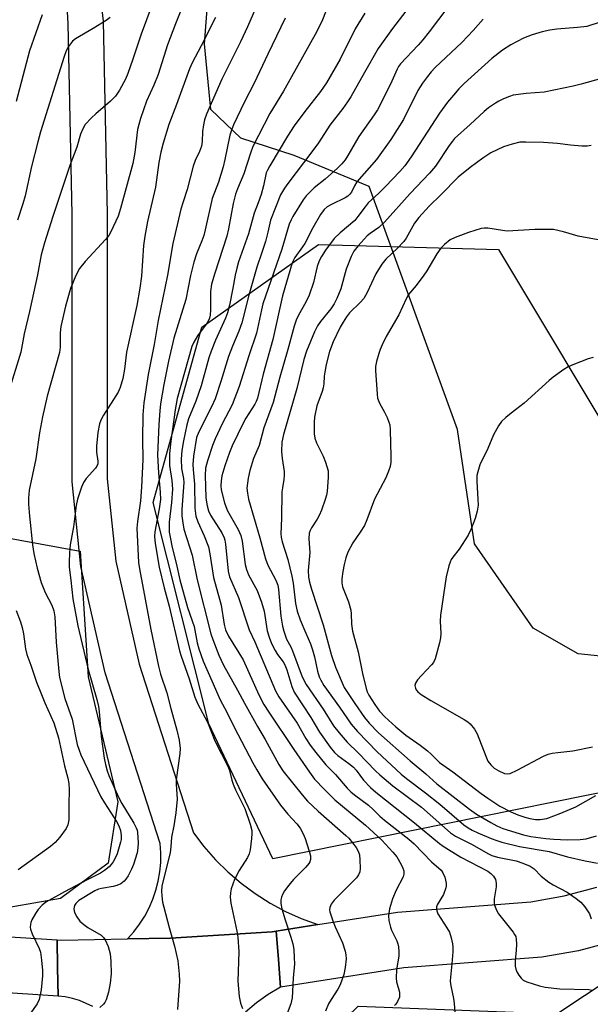
# Model space of a CAD drawing. Units: inches. Extents: x 1249769 to 1255769, y 561452 to 565452.
# Drawn here: x 1253454 to 1253617, y 562113 to 562394 of the extents above; entities that cross this region are included whole.
import ezdxf

# ---------------------------------------------------------------- set-up
doc = ezdxf.new("R2010")
doc.units = ezdxf.units.IN
doc.header["$MEASUREMENT"] = 0
for name, color, linetype in [('NTRL-Pasture Land', 2, 'Continuous'), ('NTRL-Trees', 3, 'Continuous'), ('TRANS-Road', 130, 'Continuous'), ('Undefined', 1, 'Continuous')]:
    doc.layers.add(name, color=color, linetype=linetype)

msp = doc.modelspace()

# ---------------------------------------------------------------- linework, layer by layer
at = {"layer": 'NTRL-Pasture Land'}
msp.add_lwpolyline([(1253626.64, 562211.98), (1253613.89, 562213.34), (1253600.98, 562220.61), (1253584.31, 562244.72), (1253579.37, 562277.34), (1253554.19, 562346.64), (1253532.8, 562355.48), (1253517.53, 562360.52), (1253508.92, 562368.65), (1253507.17, 562387.4), (1253509.84, 562422.09), (1253495.28, 562473.36), (1253491.28, 562515.47), (1253455.73, 562577.86)], dxfattribs=at)
at = {"layer": 'NTRL-Trees'}
for points in [[(1253626.62, 562174.99), (1253526.69, 562154.77), (1253508.41, 562193.37), (1253492.48, 562256.52), (1253506.37, 562306.52), (1253539.7, 562330.13), (1253591.09, 562328.74), (1253628.59, 562266.24), (1253657.75, 562232.91)], [(1253466.05, 562143.48), (1253445.25, 562139.86), (1253377.2, 562142.63), (1253332.75, 562162.08), (1253329.98, 562205.13), (1253375.81, 562234.3), (1253425.81, 562250.97), (1253471.64, 562242.63), (1253473.91, 562206.77), (1253482.43, 562171.05), (1253479.59, 562153.59)]]:
    msp.add_lwpolyline(points, close=True, dxfattribs=at)
msp.add_lwpolyline([(1255160.3, 561451.57), (1253393.6, 561451.75), (1253440.04, 561724.1), (1253519.43, 562082.12), (1253551.03, 562112.78), (1253607.81, 562110.58), (1253709.67, 562177.99)], dxfattribs=at)
at = {"layer": 'TRANS-Road'}
for points in [[(1253469.8, 562464.38), (1253478.21, 562393.89), (1253479.38, 562338.82), (1253479.33, 562263.24), (1253481.79, 562239.72), (1253488.52, 562210.32), (1253503.96, 562162.26), (1253506.99, 562158.3), (1253510.29, 562154.56), (1253513.85, 562151.07), (1253517.64, 562147.83), (1253521.66, 562144.87), (1253525.86, 562142.19), (1253530.25, 562139.82), (1253534.79, 562137.76), (1253539.47, 562136.02), (1253527.6, 562134.17), (1253526.43, 562133.99), (1253497.44, 562132.19), (1253485.16, 562131.96), (1253486.97, 562133.97), (1253488.6, 562136.12), (1253490.06, 562138.4), (1253491.33, 562140.78), (1253492.41, 562143.26), (1253493.28, 562145.82), (1253493.94, 562148.44), (1253494.39, 562151.11), (1253494.63, 562153.8), (1253494.64, 562156.5), (1253494.44, 562159.2), (1253478.78, 562207.92), (1253471.85, 562238.23), (1253469.33, 562262.38), (1253469.38, 562338.72), (1253468.23, 562393.19), (1253466.38, 562425.75)], [(1253624.23, 562131.34), (1253613.93, 562128.55), (1253603.52, 562126.74), (1253564.12, 562123.68), (1253528.89, 562118.19), (1253528.25, 562126.12), (1253527.6, 562134.17), (1253539.47, 562136.02), (1253562.26, 562139.58), (1253600.4, 562142.54), (1253609.87, 562144.21), (1253619.18, 562146.74)], [(1253475.2, 562112.62), (1253473.34, 562113.56), (1253471.41, 562114.34), (1253469.41, 562114.95), (1253467.37, 562115.39), (1253465.3, 562115.65), (1253465.16, 562123.76), (1253465.02, 562131.69), (1253466.32, 562131.61), (1253485.16, 562131.96), (1253497.44, 562132.19), (1253526.43, 562133.99), (1253527.6, 562134.17), (1253528.25, 562126.12), (1253528.89, 562118.19), (1253525.35, 562116.09), (1253521.99, 562113.72), (1253518.83, 562111.09)]]:
    msp.add_lwpolyline(points, dxfattribs=at)
msp.add_polyline3d([(1253022.98, 562117.3, 0), (1253064.84, 562122.18, 0), (1253167.41, 562137.44, 0), (1253210.53, 562142.75, 0), (1253250.68, 562146.66, 0), (1253291.71, 562147.13, 0), (1253333.42, 562144.81, 0), (1253380.54, 562138.82, 0), (1253423.06, 562134.4, 0), (1253465.02, 562131.69, 0), (1253465.16, 562123.76, 0), (1253465.3, 562115.65, 0), (1253421.72, 562118.46, 0), (1253378.7, 562122.92, 0), (1253331.96, 562128.87, 0), (1253291.35, 562131.13, 0), (1253251.54, 562130.66, 0), (1253212.29, 562126.85, 0), (1253169.57, 562121.58, 0), (1253086.43, 562109.22, 0), (1253066.94, 562106.32, 0), (1253043.24, 562103.55, 0), (1253024.44, 562101.36, 0)], dxfattribs=at)
at = {"layer": 'Undefined'}
for points, elevation in [([(1253526.34, 562408.24), (1253519.4, 562392.24), (1253517.4, 562387.98), (1253512.05, 562377.33), (1253507.74, 562367.36), (1253507.16, 562365.72), (1253506.82, 562364.32), (1253506.62, 562362.39), (1253506.48, 562359.54), (1253506.24, 562358.19), (1253505.71, 562356.67), (1253504.47, 562354.06), (1253503.93, 562352.46), (1253502.22, 562345.79), (1253501.02, 562342.31), (1253500.39, 562340.18), (1253498.07, 562330.43), (1253496.56, 562321.39), (1253493.93, 562308.47), (1253492.81, 562301.62), (1253491.09, 562293.05), (1253489.8, 562284.95), (1253489.53, 562281.52), (1253489.41, 562274.58), (1253489.49, 562268.76), (1253489.19, 562260.9), (1253488.88, 562257.01), (1253488.01, 562251.03), (1253487.84, 562249.18), (1253488.31, 562239.33), (1253488.57, 562237.56), (1253491.8, 562220.24), (1253493.96, 562209.77), (1253494.57, 562207.51), (1253496.35, 562202.17), (1253497.51, 562197.7), (1253499.27, 562191.48), (1253499.88, 562188.63), (1253500.18, 562186.3), (1253500.08, 562184.86), (1253499.09, 562177.39), (1253499.08, 562176.14), (1253499.32, 562171.85), (1253499, 562167.92), (1253498.43, 562164.2), (1253497.71, 562161), (1253497.54, 562158.26), (1253497.34, 562156.56), (1253495.71, 562150.18), (1253494.99, 562146.96), (1253494.85, 562145.56), (1253494.93, 562144.22), (1253495.18, 562142.48), (1253495.51, 562141.03), (1253497.02, 562135.23), (1253498.61, 562129.88), (1253499.54, 562125.71), (1253499.91, 562121.92), (1253500, 562119.88), (1253499.44, 562111.79)], 390), ([(1253567.83, 562400.87), (1253560.87, 562391.81), (1253556.78, 562386.04), (1253552.8, 562379.19), (1253548.93, 562372.3), (1253548, 562370.81), (1253546.61, 562368.9), (1253542.93, 562364.17), (1253539.71, 562359.18), (1253537.85, 562356.53), (1253530.92, 562347.58), (1253529.95, 562346.2), (1253528.85, 562344.26), (1253525.98, 562337.1), (1253525.22, 562333.61), (1253524.57, 562331.02), (1253523.56, 562327.8), (1253522.12, 562323.68), (1253519.77, 562315.7), (1253517.78, 562307.81), (1253516.91, 562305.41), (1253515.11, 562301.11), (1253514.03, 562298.21), (1253511.82, 562291.05), (1253510.17, 562286.12), (1253509.18, 562283.78), (1253505.5, 562276.64), (1253504.9, 562275.04), (1253504.01, 562269.69), (1253503.82, 562267.35), (1253503.88, 562265.93), (1253504.31, 562261.77), (1253504.39, 562254.91), (1253504.69, 562252.56), (1253505.21, 562250.94), (1253507.08, 562246.96), (1253508.24, 562243.82), (1253508.65, 562241.82), (1253509.74, 562235.11), (1253511.87, 562227.18), (1253512.75, 562221.64), (1253513.13, 562220.2), (1253514.02, 562218.39), (1253518.21, 562211.56), (1253522.64, 562201.6), (1253524.13, 562198.84), (1253525.48, 562196.63), (1253532.64, 562185.98), (1253537.11, 562179.51), (1253538.61, 562177.54), (1253541.45, 562174.55), (1253544.39, 562171.66), (1253553.14, 562164.42), (1253557.75, 562160.13), (1253560.98, 562156.72), (1253562.06, 562155.41), (1253563.31, 562153.22), (1253563.78, 562152.19), (1253564.04, 562151.41), (1253564.09, 562150.42), (1253563.85, 562149.66), (1253561.86, 562145.85), (1253560.84, 562143.41), (1253560.03, 562140.58), (1253559.69, 562138.57), (1253559.81, 562137.19), (1253560.24, 562135.28), (1253560.55, 562134.48), (1253562.04, 562131.36), (1253562.33, 562130.56), (1253562.52, 562129.72), (1253562.65, 562128.23), (1253562.64, 562127.04), (1253562.03, 562123.26), (1253561.85, 562120.74), (1253561.99, 562119.67), (1253562.8, 562116.75), (1253562.88, 562115.91), (1253562.82, 562115.37), (1253562.3, 562114.07), (1253561.84, 562113.36), (1253561.46, 562112.96)], 382), ([(1253579.57, 562401.84), (1253571.34, 562390.84), (1253569.53, 562388.54), (1253568.22, 562387.04), (1253563.15, 562381.7), (1253562.58, 562380.89), (1253562.18, 562380.17), (1253560.23, 562375.85), (1253556.55, 562368.6), (1253555.6, 562367.12), (1253551.25, 562360.93), (1253548.13, 562355.48), (1253547.36, 562354.27), (1253546.41, 562353.11), (1253545.18, 562351.93), (1253541.64, 562348.81), (1253538.51, 562346.3), (1253537.28, 562345.2), (1253536.15, 562344.02), (1253535.32, 562342.89), (1253532.41, 562338.15), (1253531.87, 562337.16), (1253531.33, 562335.94), (1253529.19, 562328.76), (1253523.83, 562313.19), (1253523.38, 562311.47), (1253522.02, 562304.82), (1253519.81, 562298.39), (1253517.05, 562289.62), (1253515.02, 562284.4), (1253512.2, 562278.95), (1253510.21, 562274.63), (1253509.47, 562272.72), (1253507.97, 562268.37), (1253507.45, 562266.25), (1253507.29, 562264.23), (1253507.54, 562257.91), (1253507.67, 562256.56), (1253507.86, 562255.51), (1253508.27, 562254.15), (1253508.85, 562252.91), (1253512.07, 562247.81), (1253512.8, 562246.38), (1253512.98, 562245.73), (1253513.16, 562244.61), (1253513.92, 562236.9), (1253514.29, 562235.27), (1253516.85, 562229.36), (1253519.9, 562220.17), (1253521.49, 562216.71), (1253527.46, 562202.75), (1253528.35, 562201.08), (1253533.62, 562193.54), (1253536.11, 562189.15), (1253537.34, 562187.25), (1253538.9, 562185.19), (1253541.82, 562181.61), (1253544.57, 562178.91), (1253547.93, 562174.99), (1253548.94, 562173.97), (1253550.03, 562173.07), (1253553.97, 562170.12), (1253555.3, 562168.92), (1253557.23, 562166.94), (1253558.52, 562165.83), (1253565.5, 562160.45), (1253567.08, 562159.08), (1253572.02, 562153.91), (1253574.7, 562151.61), (1253575.25, 562150.83), (1253575.77, 562149.62), (1253576.15, 562147.9), (1253576.18, 562147.03), (1253576.09, 562146.49), (1253575.38, 562144.65), (1253573.57, 562141.65), (1253573.42, 562141.14), (1253573.38, 562140.4), (1253573.46, 562139.92), (1253573.8, 562139.13), (1253576.37, 562135.16), (1253577.08, 562133.88), (1253577.63, 562132.23), (1253578.02, 562130.52), (1253578.08, 562129.67), (1253578.03, 562128.24), (1253577.77, 562124.8), (1253577.38, 562121.07), (1253577.34, 562119.92), (1253577.52, 562118.55), (1253578.28, 562114.99), (1253578.48, 562113.55), (1253579.12, 562105.01)], 380), ([(1253492.13, 562398.38), (1253489.09, 562390.17), (1253486.71, 562383), (1253485.24, 562378.92), (1253484.58, 562377.31), (1253482.9, 562374.15), (1253481.68, 562372.5), (1253480.27, 562371.02), (1253476.09, 562367.43), (1253474.82, 562366.25), (1253473.08, 562364.37), (1253472.36, 562363.17), (1253471.76, 562361.57), (1253470.67, 562357.93), (1253468.68, 562352.67), (1253463.83, 562338.14), (1253461.41, 562330.58), (1253460.48, 562327.22), (1253459.44, 562321.49), (1253457.2, 562310.97), (1253455.67, 562304.61), (1253454.64, 562299.44), (1253451.19, 562287.99)], 396), ([(1253500.96, 562398.37), (1253498.84, 562393.12), (1253496.61, 562387.11), (1253493.92, 562378.63), (1253492.69, 562375.62), (1253490.62, 562371.07), (1253488.86, 562366.06), (1253488.37, 562364.42), (1253488.04, 562362.95), (1253487.2, 562356.41), (1253486.63, 562353.28), (1253483.15, 562340.38), (1253482.44, 562338.23), (1253480.38, 562333.7), (1253479.81, 562332.73), (1253478.86, 562331.59), (1253473.07, 562325.27), (1253471.44, 562323.25), (1253470.39, 562321.27), (1253468.9, 562317.59), (1253467.42, 562312.52), (1253466.13, 562306.69), (1253465.94, 562304.95), (1253465.95, 562300.8), (1253465.77, 562299.32), (1253462.16, 562286.82), (1253460.83, 562280.91), (1253460.04, 562276.37), (1253458.94, 562268.99), (1253457.03, 562259.98), (1253456.83, 562257.72), (1253456.87, 562256.01), (1253457.16, 562252.56), (1253458.03, 562244.45), (1253458.42, 562241.95), (1253459.34, 562237.76), (1253460.52, 562233.64), (1253461.62, 562230.8), (1253463.53, 562227.2), (1253464.09, 562225.54), (1253464.36, 562223.83), (1253464.75, 562216.61), (1253465.52, 562208.25), (1253465.74, 562206.56), (1253467.26, 562200.52), (1253469.3, 562194.68), (1253470.78, 562187.43), (1253471.3, 562185.81), (1253471.85, 562184.5), (1253477.53, 562172.51), (1253478.54, 562170.76), (1253481.97, 562165.49), (1253482.68, 562164.21), (1253483.18, 562162.87), (1253483.36, 562161.48), (1253483.31, 562160.37), (1253483.18, 562159.54), (1253482.21, 562156.28), (1253481.72, 562155.22), (1253481.01, 562153.93), (1253480.52, 562153.19), (1253479.95, 562152.56), (1253478.62, 562151.48), (1253477.42, 562150.7), (1253473.59, 562148.83), (1253467.11, 562145.42), (1253461.84, 562142.43), (1253460.8, 562141.54), (1253459.68, 562140.35), (1253458.86, 562139.17), (1253457.85, 562137.41), (1253457.52, 562136.63), (1253457.4, 562136.11), (1253457.36, 562135.31), (1253457.44, 562134.77), (1253457.93, 562133.42), (1253459.88, 562129.24), (1253460.27, 562128.19), (1253460.61, 562125.86), (1253460.87, 562122.91), (1253460.91, 562121.44), (1253460.49, 562117.45), (1253459.93, 562114.7), (1253459.35, 562113.47), (1253457.27, 562110.49)], 394), ([(1253542.36, 562398.11), (1253540.86, 562394.2), (1253539.25, 562390.93), (1253529.71, 562373.9), (1253525.79, 562367.51), (1253520.95, 562358.06), (1253520.25, 562356.21), (1253518.39, 562350.33), (1253516.53, 562345.97), (1253515.99, 562344.5), (1253515.32, 562341.82), (1253514, 562334.61), (1253513.53, 562332.54), (1253510.11, 562321.96), (1253509.17, 562318.8), (1253508.83, 562316.7), (1253508.86, 562311.47), (1253508.73, 562309.99), (1253508.54, 562309.14), (1253508.27, 562308.47), (1253507.86, 562307.78), (1253505.16, 562304.08), (1253504.11, 562302.27), (1253503.53, 562301), (1253499.34, 562286.17), (1253498.72, 562282.99), (1253497.5, 562274.01), (1253497.18, 562270.51), (1253497.12, 562268.47), (1253497.16, 562267.02), (1253497.78, 562262.8), (1253497.97, 562260.28), (1253497.7, 562256.5), (1253497.02, 562250.84), (1253497.08, 562248.03), (1253497.3, 562246.59), (1253497.9, 562243.69), (1253499.03, 562239.2), (1253500.11, 562234.39), (1253502.32, 562226.54), (1253504.19, 562221.1), (1253505.08, 562216.46), (1253505.52, 562214.76), (1253506.75, 562211.18), (1253509.27, 562205.58), (1253511.59, 562200.2), (1253513.54, 562196.67), (1253515.61, 562192.4), (1253520.97, 562182.19), (1253522.09, 562180.17), (1253523.63, 562177.68), (1253528.87, 562170.16), (1253530.99, 562167.51), (1253533.49, 562164.84), (1253534.47, 562163.54), (1253535.29, 562161.97), (1253535.88, 562160.61), (1253537.04, 562157.02), (1253537.4, 562155.62), (1253537.42, 562154.59), (1253537.22, 562153.91), (1253536.98, 562153.46), (1253536.1, 562152.39), (1253532.58, 562148.87), (1253531.27, 562147.29), (1253530.02, 562145.65), (1253529.4, 562144.67), (1253529.11, 562143.9), (1253528.97, 562143.11), (1253528.97, 562142.02), (1253529.28, 562140.57), (1253530.17, 562137.41), (1253531.83, 562132.43), (1253532.34, 562130.55), (1253532.65, 562128.91), (1253532.8, 562126.58), (1253532.81, 562124.83), (1253532.46, 562120.77), (1253532.17, 562115.17), (1253531.81, 562113.46), (1253530.49, 562109.89)], 386), ([(1253460.75, 562395.69), (1253457.12, 562385.37), (1253453.34, 562370.92)], 400), ([(1253480.22, 562394.89), (1253479.04, 562394.07), (1253475.35, 562391.81), (1253470.29, 562388.86), (1253469.45, 562388.12), (1253468.3, 562386.59), (1253467.66, 562385.37), (1253467.07, 562383.75), (1253460.31, 562362.3), (1253459.5, 562359.45), (1253457.75, 562352.35), (1253455.88, 562343.98), (1253455.23, 562341.69), (1253453.77, 562337.07)], 398), ([(1253510.3, 562394.91), (1253506.22, 562386.86), (1253503.65, 562381.98), (1253502.85, 562380.27), (1253499.17, 562370.05), (1253496.94, 562364.36), (1253495.36, 562359.06), (1253494.69, 562356.52), (1253494.14, 562353.53), (1253493.12, 562346.5), (1253490.87, 562336.7), (1253490.1, 562332.51), (1253489.75, 562329.87), (1253489.12, 562321.05), (1253488.67, 562317.65), (1253487.82, 562312.72), (1253484.91, 562299.37), (1253484.32, 562294.59), (1253483.8, 562291.85), (1253483.04, 562289.31), (1253482.48, 562287.96), (1253478.28, 562281.41), (1253477.51, 562279.95), (1253477.13, 562278.94), (1253476.65, 562276.49), (1253476.25, 562272.55), (1253476.3, 562270.83), (1253476.68, 562268.31), (1253476.68, 562267.52), (1253476.5, 562267.03), (1253476.05, 562266.34), (1253473.38, 562263.34), (1253472.54, 562262.2), (1253471.98, 562260.84), (1253470.91, 562257.42), (1253470.48, 562255.69), (1253469.75, 562249.53), (1253468.82, 562244.43), (1253468.58, 562242.16), (1253468.46, 562239.51), (1253468.51, 562238.08), (1253469, 562234.37), (1253469.54, 562229.01), (1253471, 562221.27), (1253473.89, 562208.84), (1253476.39, 562200.26), (1253476.85, 562198.29), (1253477.03, 562196.88), (1253477.59, 562189.74), (1253478.5, 562183.52), (1253478.83, 562181.77), (1253479.36, 562179.89), (1253479.85, 562178.56), (1253482.68, 562172.26), (1253483.56, 562170.64), (1253486.97, 562164.96), (1253487.66, 562163.67), (1253487.91, 562162.98), (1253488.05, 562162.3), (1253488.21, 562159.36), (1253488.13, 562157.95), (1253487.93, 562156.55), (1253486.88, 562153.23), (1253486.3, 562151.87), (1253485.35, 562150), (1253484.72, 562149), (1253484.16, 562148.39), (1253483.28, 562147.71), (1253482.07, 562147.18), (1253481.07, 562146.93), (1253477.68, 562146.36), (1253476.82, 562146.12), (1253475.86, 562145.72), (1253471.28, 562142.89), (1253470.39, 562142.09), (1253469.99, 562141.47), (1253469.83, 562140.53), (1253470.02, 562139.53), (1253470.71, 562138.24), (1253471.58, 562137.05), (1253472.67, 562136.05), (1253473.86, 562135.17), (1253477.65, 562133), (1253478.31, 562132.38), (1253478.78, 562131.66), (1253479.63, 562129.78), (1253480.22, 562127.65), (1253480.42, 562125.59), (1253480.52, 562121.99), (1253480.2, 562119.36), (1253479.75, 562116.75), (1253479.01, 562114.57), (1253478.64, 562113.81), (1253478.31, 562113.35), (1253477.22, 562112.38)], 392), ([(1253530.22, 562394.71), (1253525.25, 562384.49), (1253521.32, 562376.16), (1253518.58, 562370.83), (1253515.4, 562364.26), (1253514.81, 562362.72), (1253514.41, 562361.36), (1253512.98, 562354.38), (1253512.45, 562352.27), (1253511.1, 562347.87), (1253509.34, 562343.3), (1253507.36, 562334.32), (1253506.95, 562332.71), (1253506.42, 562331.22), (1253504.87, 562327.45), (1253504.1, 562325.12), (1253503.17, 562321.26), (1253501.8, 562314.45), (1253498.38, 562303.35), (1253496.85, 562296.79), (1253495.52, 562290.14), (1253494.56, 562284.61), (1253494.35, 562282.64), (1253494.1, 562278.77), (1253493.76, 562270.05), (1253494.02, 562264.99), (1253494.51, 562259.47), (1253494.53, 562257.34), (1253494.2, 562254.72), (1253492.98, 562248.13), (1253492.86, 562246.76), (1253493.03, 562244.83), (1253494.19, 562238.06), (1253495.6, 562232.17), (1253497.05, 562226.91), (1253499.98, 562214.14), (1253500.44, 562212.64), (1253502.72, 562206.17), (1253504.38, 562200.92), (1253505.23, 562198.93), (1253507.97, 562193.84), (1253510.11, 562188.45), (1253513.88, 562181.05), (1253514.25, 562179.98), (1253514.96, 562177.25), (1253515.32, 562176.16), (1253516, 562174.54), (1253518.02, 562170.55), (1253518.63, 562169.2), (1253520.18, 562164.66), (1253520.65, 562162.94), (1253520.7, 562162.07), (1253520.58, 562160.6), (1253520.16, 562157.36), (1253519.89, 562156.23), (1253519.38, 562155.19), (1253517.09, 562151.45), (1253515.75, 562148.9), (1253514.79, 562146.22), (1253514.57, 562145.15), (1253514.46, 562143.83), (1253514.66, 562142.14), (1253516.38, 562134.19), (1253516.66, 562132.45), (1253516.91, 562128.3), (1253516.67, 562119.9), (1253517.03, 562115.55), (1253517.39, 562113.61), (1253518.04, 562112.06)], 388), ([(1253552.9, 562396.19), (1253550.2, 562391.65), (1253545.85, 562383.06), (1253542.01, 562376.3), (1253540.3, 562373.82), (1253535.78, 562368.1), (1253532.74, 562363.99), (1253530.85, 562361.05), (1253525.82, 562352.59), (1253525.12, 562351.32), (1253524.8, 562350.54), (1253524, 562346.88), (1253523.31, 562344.4), (1253522.52, 562342.03), (1253521.34, 562339.05), (1253519.69, 562333.17), (1253516.9, 562325.17), (1253516.34, 562323.34), (1253515.9, 562321.38), (1253515.25, 562317.68), (1253514.28, 562312.82), (1253513.75, 562310.64), (1253513.14, 562309.08), (1253510.33, 562302.79), (1253509.01, 562299.64), (1253508.42, 562297.82), (1253506.18, 562289.83), (1253504.65, 562285.46), (1253502.55, 562280.33), (1253502.06, 562278.65), (1253501.11, 562274.12), (1253500.71, 562271.36), (1253500.51, 562268.89), (1253500.55, 562266.16), (1253501.14, 562263.38), (1253501.25, 562262.22), (1253500.68, 562254.5), (1253500.68, 562252.74), (1253500.95, 562250.67), (1253501.28, 562248.93), (1253503.58, 562241.48), (1253505.01, 562234.39), (1253508.95, 562219.06), (1253509.5, 562217.39), (1253511.25, 562212.95), (1253512.53, 562210.07), (1253516.61, 562202.95), (1253518.55, 562199.23), (1253522.26, 562192.56), (1253524.46, 562188.83), (1253528.42, 562181.7), (1253529.55, 562179.92), (1253535, 562173.03), (1253536.52, 562171.3), (1253539.62, 562168.4), (1253547.55, 562161.48), (1253548.36, 562160.66), (1253550.49, 562158.01), (1253551.04, 562157.02), (1253551.41, 562155.95), (1253551.56, 562154.48), (1253551.61, 562152.09), (1253551.47, 562151.06), (1253551.13, 562150.26), (1253550.52, 562149.41), (1253549.72, 562148.52), (1253544.18, 562142.99), (1253543.29, 562141.83), (1253542.92, 562140.92), (1253542.89, 562140.22), (1253542.99, 562139.65), (1253543.8, 562137.08), (1253544.46, 562135.41), (1253546.54, 562130.84), (1253547.36, 562128.44), (1253547.52, 562127.37), (1253547.57, 562126.29), (1253547.35, 562123.77), (1253546.97, 562121.82), (1253545.92, 562118.87), (1253545.27, 562117.6), (1253543.32, 562114.69), (1253542.61, 562113.44), (1253541.71, 562111.35)], 384), ([(1253586.73, 562394.4), (1253583.9, 562391.17), (1253580.68, 562387.74), (1253573.06, 562380.61), (1253571.9, 562379.38), (1253570.8, 562378.06), (1253569.4, 562376.18), (1253568.04, 562374.03), (1253563.95, 562365.8), (1253560.41, 562360.14), (1253556.26, 562354.42), (1253550.63, 562347.98), (1253549.95, 562346.86), (1253549.14, 562345.1), (1253548.69, 562344.46), (1253548.1, 562343.94), (1253547.36, 562343.49), (1253543.44, 562341.57), (1253542.19, 562340.85), (1253541.35, 562340.1), (1253540.32, 562338.72), (1253538.06, 562334.92), (1253535.81, 562330.45), (1253535.18, 562329.48), (1253532.9, 562326.38), (1253532.19, 562324.91), (1253529.45, 562315.5), (1253526.7, 562302.97), (1253523.93, 562293.1), (1253522.29, 562286.23), (1253521.92, 562285.28), (1253521.53, 562284.55), (1253518.99, 562280.59), (1253518.29, 562279.36), (1253515.06, 562272.71), (1253514.3, 562270.81), (1253512.97, 562266.99), (1253512.14, 562264.15), (1253511.86, 562262.72), (1253511.79, 562261.27), (1253511.88, 562260.11), (1253512.82, 562256.39), (1253513.2, 562255.32), (1253513.76, 562254.09), (1253516.75, 562248.84), (1253517.51, 562247.11), (1253517.88, 562245.42), (1253518.8, 562238.82), (1253519.1, 562237.37), (1253519.74, 562235.89), (1253522.22, 562231.35), (1253523.42, 562228.01), (1253524.17, 562225.48), (1253525.07, 562219.91), (1253525.58, 562218.02), (1253526.29, 562216.26), (1253527.31, 562214.24), (1253528.01, 562213.15), (1253529.62, 562211.02), (1253530.12, 562210.13), (1253530.62, 562208.79), (1253532.07, 562203.95), (1253532.73, 562202.41), (1253537.47, 562195.16), (1253539.96, 562190.93), (1253543.03, 562186.67), (1253544.27, 562185.17), (1253545.23, 562184.29), (1253548.4, 562182.02), (1253549.7, 562180.96), (1253550.48, 562180.11), (1253552.6, 562177.24), (1253554.58, 562175.21), (1253556.09, 562173.8), (1253567.11, 562165.11), (1253574.24, 562159.15), (1253575.29, 562158.41), (1253580.35, 562155.3), (1253588.03, 562151.31), (1253588.94, 562150.65), (1253589.72, 562149.85), (1253590.24, 562148.93), (1253590.5, 562147.91), (1253590.44, 562146.8), (1253589.91, 562143.4), (1253589.89, 562142.36), (1253590.01, 562141.56), (1253590.53, 562140.18), (1253591.09, 562139.14), (1253595.28, 562133.85), (1253595.72, 562133.24), (1253596.03, 562132.63), (1253596.21, 562131.86), (1253596.26, 562130.41), (1253596.17, 562128.65), (1253595.84, 562125.85), (1253595.89, 562124.13), (1253596.04, 562123.3), (1253596.36, 562122.54), (1253596.92, 562121.59), (1253597.59, 562120.72), (1253598.21, 562120.22), (1253599.22, 562119.74), (1253602.8, 562118.56), (1253604.44, 562118.14), (1253608.66, 562117.74), (1253616.9, 562117.49), (1253617.91, 562117.36)], 378), ([(1253620.19, 562393.57), (1253616.35, 562392.37), (1253613.71, 562392.01), (1253607.77, 562391.54), (1253605.81, 562391.29), (1253603.61, 562390.86), (1253600.77, 562389.94), (1253598.26, 562389), (1253594.69, 562387.09), (1253592.25, 562385.55), (1253589.21, 562383.24), (1253581.32, 562376.07), (1253579.79, 562374.54), (1253578.24, 562372.77), (1253576.55, 562370.72), (1253574.26, 562367.63), (1253566.14, 562355.1), (1253564.35, 562352.61), (1253562.91, 562350.97), (1253558.89, 562346.72), (1253556.84, 562344.7), (1253553.93, 562342.03), (1253553.02, 562340.91), (1253550.97, 562338.08), (1253550.05, 562336.99), (1253545.86, 562333.48), (1253544.17, 562331.83), (1253541.7, 562328.49), (1253540.56, 562326.68), (1253539.91, 562325.46), (1253539.35, 562323.89), (1253538.3, 562319.26), (1253537.03, 562315.7), (1253536.2, 562313.82), (1253533.9, 562309.76), (1253533.34, 562308.51), (1253532.75, 562306.83), (1253530.99, 562300.16), (1253528.69, 562292.26), (1253526.74, 562285.03), (1253524.07, 562277.81), (1253522.72, 562272.72), (1253521.16, 562269.09), (1253520.06, 562265.64), (1253519.57, 562263.46), (1253519.27, 562260.6), (1253519.38, 562259.12), (1253519.74, 562257.47), (1253522.96, 562246.43), (1253524.54, 562240.38), (1253525.24, 562238.66), (1253527.56, 562234.34), (1253528.08, 562232.93), (1253528.28, 562231.65), (1253528.97, 562224.09), (1253529.43, 562221.17), (1253529.77, 562219.74), (1253530.57, 562217.52), (1253531.78, 562215.27), (1253532.24, 562214.21), (1253535.06, 562206.75), (1253536.16, 562204.56), (1253541.05, 562197.52), (1253543.95, 562192.75), (1253545.59, 562190.74), (1253547.86, 562188.14), (1253551.11, 562184.95), (1253556, 562179.89), (1253557.21, 562178.76), (1253560.97, 562175.61), (1253569.15, 562169.59), (1253577.37, 562162.26), (1253578.87, 562161.28), (1253583.45, 562158.98), (1253588.26, 562156.24), (1253589.26, 562155.75), (1253590.81, 562155.31), (1253596.19, 562154.24), (1253598.11, 562153.59), (1253600.14, 562152.75), (1253601.35, 562151.93), (1253603.31, 562149.89), (1253605.52, 562148.11), (1253606.71, 562147.39), (1253610.75, 562145.3), (1253613.32, 562143.49), (1253614.65, 562142.44), (1253615.8, 562141.1), (1253617.08, 562139.09), (1253617.59, 562137.7)], 376), ([(1253620.52, 562377.52), (1253614.7, 562375.85), (1253612.42, 562375.29), (1253604.21, 562373.64), (1253599.05, 562373.21), (1253595.34, 562372.72), (1253594.23, 562372.38), (1253592.58, 562371.7), (1253591.25, 562371.06), (1253590.24, 562370.46), (1253588.28, 562369.15), (1253586.98, 562368.11), (1253583.04, 562364.35), (1253578.6, 562360.36), (1253577.94, 562359.62), (1253577.05, 562358.42), (1253573.1, 562352.48), (1253571.45, 562350.5), (1253565.91, 562344.65), (1253558.56, 562336.53), (1253556.93, 562335.02), (1253554.42, 562333.22), (1253553.64, 562332.56), (1253551.02, 562329.75), (1253549.84, 562328.21), (1253549.04, 562326.67), (1253547.6, 562323.1), (1253546.08, 562317.48), (1253544.98, 562314.71), (1253544.17, 562313.24), (1253543.19, 562311.73), (1253540.28, 562308.2), (1253539.41, 562306.94), (1253538.54, 562305.2), (1253536.24, 562299.73), (1253535.48, 562297.34), (1253533.52, 562289.05), (1253529.68, 562275.86), (1253529.27, 562273.75), (1253529.18, 562271.02), (1253529.35, 562269.09), (1253529.87, 562265.39), (1253529.93, 562264.21), (1253529.81, 562263.05), (1253529.38, 562260.71), (1253529.25, 562259.57), (1253529.14, 562251.99), (1253528.95, 562247.56), (1253529.04, 562246.58), (1253529.34, 562245.24), (1253530.98, 562240.23), (1253532.09, 562235.44), (1253532.44, 562233.5), (1253533.17, 562227.68), (1253533.64, 562225.5), (1253534.48, 562223.04), (1253536.05, 562219.19), (1253537.42, 562216.13), (1253538.03, 562214.48), (1253538.61, 562212.49), (1253539.38, 562208.41), (1253539.85, 562206.76), (1253540.33, 562205.75), (1253541.23, 562204.3), (1253545.73, 562198.1), (1253549.05, 562193.22), (1253550.82, 562191.1), (1253556.45, 562185.35), (1253563.34, 562179.01), (1253564.87, 562177.75), (1253570.27, 562173.66), (1253574.33, 562170.4), (1253581.25, 562164.54), (1253582.45, 562163.66), (1253583.6, 562162.97), (1253585.21, 562162.19), (1253589.03, 562160.63), (1253590.69, 562160.01), (1253592.08, 562159.6), (1253597.14, 562158.35), (1253605.59, 562156.92), (1253610.86, 562155.37), (1253615.87, 562154.28), (1253619.4, 562153.59)], 374), ([(1253617.57, 562358.34), (1253616.44, 562358.19), (1253614.96, 562358.22), (1253611.71, 562358.49), (1253607.94, 562358.96), (1253603.94, 562359.25), (1253598.97, 562359.35), (1253597.24, 562359.29), (1253594.99, 562358.79), (1253592.51, 562358.01), (1253588.94, 562356.27), (1253586.63, 562354.81), (1253583, 562352.15), (1253579.59, 562349.32), (1253574.68, 562344.31), (1253571.34, 562341.07), (1253568.35, 562337.81), (1253567.17, 562336.2), (1253564.74, 562331.98), (1253564.09, 562331.02), (1253562.29, 562329.06), (1253558.9, 562325.92), (1253557.8, 562324.54), (1253556.08, 562321.76), (1253553.63, 562316.44), (1253552.63, 562314.75), (1253551.71, 562313.68), (1253548.59, 562310.59), (1253547.69, 562309.47), (1253546.71, 562308.01), (1253545.88, 562306.49), (1253543.9, 562302.33), (1253542.88, 562299.63), (1253541.94, 562295.91), (1253541.47, 562293.68), (1253541.32, 562292.58), (1253541.23, 562290.37), (1253541.07, 562289.23), (1253540.74, 562288.14), (1253539.23, 562284.11), (1253538.53, 562280.86), (1253538.43, 562279.47), (1253538.43, 562277.21), (1253538.5, 562276.06), (1253538.7, 562274.9), (1253539.17, 562273.54), (1253541.06, 562269.68), (1253541.71, 562268.05), (1253542.43, 562265.49), (1253542.5, 562263.74), (1253542.21, 562259.64), (1253542, 562258.57), (1253541.63, 562257.34), (1253540.53, 562254.34), (1253539.87, 562252.78), (1253539.32, 562251.78), (1253537.75, 562249.31), (1253537.36, 562248.52), (1253537.07, 562247.7), (1253536.95, 562246.09), (1253537.2, 562242.2), (1253536.74, 562237.1), (1253536.84, 562235.17), (1253537.1, 562233.76), (1253537.66, 562231.76), (1253541.06, 562221.6), (1253543.43, 562212.79), (1253544.59, 562209.54), (1253547.08, 562203.69), (1253547.97, 562202.23), (1253550.05, 562199.15), (1253552.88, 562195.17), (1253554.21, 562193.53), (1253556.88, 562190.78), (1253565.87, 562182.76), (1253570.34, 562179.02), (1253573.48, 562176.2), (1253582.81, 562168.98), (1253584.83, 562167.53), (1253588.89, 562165.15), (1253590.68, 562164.18), (1253592.38, 562163.45), (1253598.22, 562161.65), (1253600.36, 562161.16), (1253604.67, 562160.6), (1253606.97, 562160.41), (1253610.69, 562160.25), (1253614.41, 562160.32), (1253616.17, 562160.51), (1253619.11, 562161.4)], 372), ([(1253620.62, 562331.3), (1253613.85, 562332.48), (1253609.65, 562333.74), (1253606.85, 562334.39), (1253605.36, 562334.45), (1253601.47, 562334.38), (1253593.62, 562333.94), (1253592.22, 562334.08), (1253588.06, 562334.78), (1253587.01, 562334.8), (1253586.17, 562334.65), (1253582.59, 562333.55), (1253578.75, 562332.14), (1253577.31, 562331.42), (1253575.68, 562330.17), (1253574.68, 562329.1), (1253573.47, 562327.45), (1253570.61, 562322.64), (1253569.82, 562321.42), (1253567.58, 562318.46), (1253565.46, 562315.89), (1253564.76, 562314.6), (1253562.61, 562310.09), (1253559.06, 562303.88), (1253557.89, 562301.49), (1253557.29, 562300.13), (1253556.92, 562299.02), (1253556.31, 562296.76), (1253556.03, 562295.34), (1253556.01, 562294.19), (1253556.45, 562287.37), (1253556.6, 562286.23), (1253557.12, 562284.88), (1253558.54, 562282.3), (1253559.3, 562280.76), (1253559.83, 562279.45), (1253560.05, 562278.63), (1253560.17, 562277.15), (1253560.37, 562269.73), (1253560.33, 562267.97), (1253560.2, 562266.81), (1253559.74, 562265.42), (1253558.91, 562263.54), (1253555.67, 562257.47), (1253553.52, 562251.58), (1253552.83, 562249.94), (1253551.64, 562248), (1253549.51, 562244.96), (1253548.13, 562242.37), (1253547.52, 562240.73), (1253547.01, 562238.77), (1253546.62, 562236.77), (1253546.39, 562234.72), (1253546.39, 562233.56), (1253546.6, 562232.44), (1253548.23, 562228.18), (1253548.95, 562225.81), (1253549.08, 562224.68), (1253549.17, 562221.79), (1253549.42, 562219.8), (1253551.03, 562213.87), (1253552.28, 562207.71), (1253553.29, 562203.46), (1253553.63, 562202.48), (1253554.08, 562201.53), (1253555.81, 562198.85), (1253557.17, 562196.97), (1253558.7, 562195.36), (1253561.82, 562192.5), (1253564.69, 562190.09), (1253568.79, 562187.2), (1253570.82, 562185.67), (1253571.89, 562184.71), (1253573.56, 562182.98), (1253574.3, 562182.34), (1253578.1, 562179.6), (1253586.16, 562173.47), (1253588.05, 562172.11), (1253591.52, 562169.83), (1253594.62, 562168.22), (1253596.62, 562167.39), (1253598.68, 562166.67), (1253600.06, 562166.3), (1253601.65, 562166.01), (1253603.01, 562166), (1253604.9, 562166.32), (1253608.97, 562167.84), (1253613.24, 562169.65), (1253618.95, 562172.86)], 370), ([(1253618.14, 562297.87), (1253616.76, 562297.47), (1253612.36, 562295.81), (1253611.02, 562295.22), (1253609.8, 562294.45), (1253606.73, 562292.25), (1253605.61, 562291.35), (1253598.48, 562284.86), (1253594.71, 562282.04), (1253593.18, 562280.76), (1253591.98, 562279.57), (1253591.14, 562278.36), (1253589.71, 562275.81), (1253588.06, 562271.92), (1253585.79, 562267.21), (1253585.18, 562265.29), (1253584.98, 562264.17), (1253584.94, 562262.48), (1253585.25, 562257.46), (1253585.28, 562255.7), (1253585.06, 562254.05), (1253584.5, 562251.91), (1253583.32, 562249.01), (1253582.43, 562247.19), (1253579.93, 562243.14), (1253578.05, 562240.87), (1253577.62, 562240.24), (1253577.27, 562239.51), (1253576.93, 562238.4), (1253576.21, 562235.24), (1253574.56, 562224.34), (1253574.45, 562222.65), (1253574.63, 562219.09), (1253574.57, 562217.91), (1253574.26, 562216.47), (1253572.99, 562211.9), (1253572.55, 562210.84), (1253572.03, 562210.14), (1253569.08, 562207.16), (1253567.98, 562205.87), (1253567.42, 562204.95), (1253567.27, 562204.23), (1253567.37, 562203.51), (1253567.59, 562203.06), (1253568.1, 562202.46), (1253568.99, 562201.73), (1253571.79, 562199.98), (1253581.36, 562194.58), (1253582.35, 562193.94), (1253583, 562193.36), (1253584.29, 562191.78), (1253585.03, 562190.52), (1253587.5, 562184.08), (1253588.1, 562182.72), (1253588.91, 562181.61), (1253589.91, 562180.69), (1253591.19, 562179.92), (1253592.81, 562179.2), (1253593.62, 562179.07), (1253594.42, 562179.2), (1253596.48, 562180.12), (1253604, 562184.06), (1253605.33, 562184.65), (1253606.43, 562184.92), (1253608.11, 562185.17), (1253612.4, 562185.6), (1253617.93, 562186.8)], 368), ([(1253453.35, 562225.7), (1253454.59, 562222.48), (1253455.09, 562220.78), (1253455.44, 562219.04), (1253455.99, 562214.75), (1253456.4, 562213.15), (1253457.55, 562210.06), (1253459.19, 562205.25), (1253460.56, 562201.7), (1253461.55, 562199.29), (1253464.11, 562193.61), (1253465.41, 562189.34), (1253467.19, 562181.37), (1253468.09, 562177.87), (1253468.38, 562176.27), (1253468.48, 562174.6), (1253468.37, 562170.18), (1253468.39, 562165.95), (1253468.12, 562164.53), (1253467.67, 562163.5), (1253465.8, 562160.98), (1253464.5, 562159.47), (1253463.15, 562158.37), (1253453.91, 562151.67)], 396)]:
    msp.add_lwpolyline(points, dxfattribs=dict(at, elevation=elevation))

doc.saveas('drawing.dxf')
